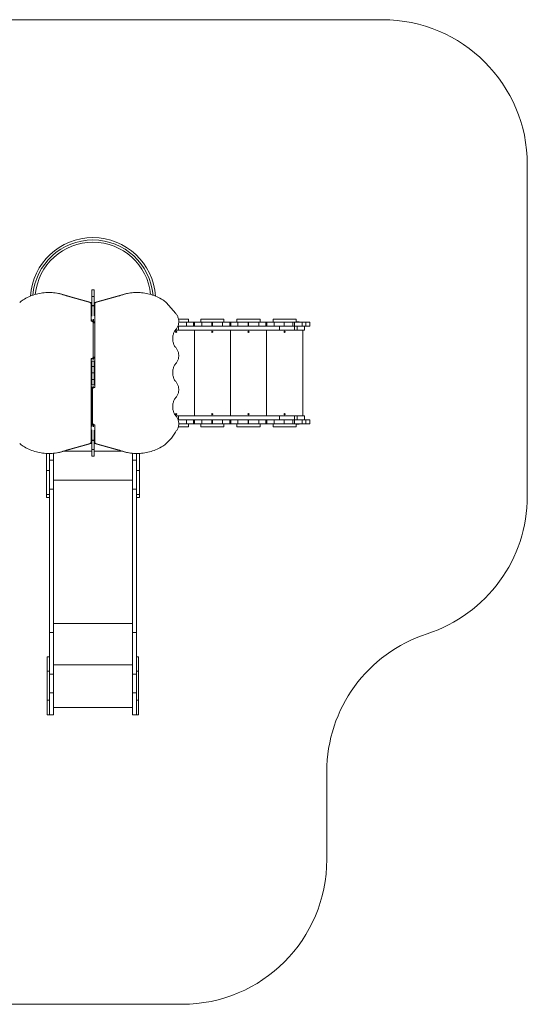
# Model space of a CAD drawing. Units: millimetres. Extents: x 2062 to 10073, y 1911 to 9871.
# Drawn here: x 6570 to 10073, y 1911 to 8711 of the extents above; entities that cross this region are included whole.
import ezdxf

# ---------------------------------------------------------------- set-up
doc = ezdxf.new("R2010")
doc.units = ezdxf.units.MM
doc.layers.add('DiKom', color=7, linetype='Continuous')

msp = doc.modelspace()

# ---------------------------------------------------------------- linework, layer by layer
at = {"color": 7, "linetype": 'Continuous', "lineweight": 15}
for p, q in [((7580.3, 6757.3), (7646.6, 6681.3)), ((7666, 6642.2), (7734.9, 6642.2)), ((7667.4, 6621.2), (7720.2, 6621.2)), ((7720.2, 6621.2), (7720.2, 6594.2)), ((7720.2, 6621.2), (7770.2, 6621.2)), ((7734.9, 6621.2), (7734.9, 6642.2)), ((7770.2, 6594.2), (7770.2, 6621.2)), ((7770.2, 6621.2), (7776.2, 6621.2)), ((7776.2, 6621.2), (7776.2, 6594.2)), ((7776.2, 6621.2), (7826.2, 6621.2)), ((7819.2, 6642.2), (7819.2, 6621.2)), ((7819.2, 6642.2), (7979.2, 6642.2)), ((7826.2, 6594.2), (7826.2, 6621.2)), ((7826.2, 6621.2), (7896.2, 6621.2)), ((7896.2, 6594.2), (7896.2, 6621.2)), ((7896.2, 6621.2), (7900.2, 6621.2)), ((7900.2, 6594.2), (7900.2, 6621.2)), ((7900.2, 6621.2), (7970.2, 6621.2)), ((7970.2, 6621.2), (7970.2, 6594.2)), ((7970.2, 6621.2), (8020.2, 6621.2)), ((7979.2, 6621.2), (7979.2, 6642.2)), ((8020.2, 6594.2), (8020.2, 6621.2)), ((8020.2, 6621.2), (8026.2, 6621.2)), ((8026.2, 6621.2), (8026.2, 6594.2)), ((8026.2, 6621.2), (8076.2, 6621.2)), ((8069.2, 6642.2), (8069.2, 6621.2)), ((8069.2, 6642.2), (8229.2, 6642.2)), ((8076.2, 6594.2), (8076.2, 6621.2)), ((8076.2, 6621.2), (8146.2, 6621.2)), ((8146.2, 6594.2), (8146.2, 6621.2)), ((8146.2, 6621.2), (8149.2, 6621.2)), ((8149.2, 6594.2), (8149.2, 6621.2)), ((8149.2, 6621.2), (8219.2, 6621.2)), ((8219.2, 6621.2), (8219.2, 6594.2)), ((8219.2, 6621.2), (8269.2, 6621.2)), ((8229.2, 6621.2), (8229.2, 6642.2)), ((8269.2, 6594.2), (8269.2, 6621.2)), ((8269.2, 6621.2), (8275.2, 6621.2)), ((8275.2, 6621.2), (8275.2, 6594.2)), ((8275.2, 6621.2), (8325.2, 6621.2)), ((8318.2, 6642.2), (8318.2, 6621.2)), ((8318.2, 6642.2), (8478.2, 6642.2)), ((8325.2, 6594.2), (8325.2, 6621.2)), ((8325.2, 6621.2), (8396.2, 6621.2)), ((8396.2, 6594.2), (8396.2, 6621.2)), ((8396.2, 6621.2), (8455.1, 6621.2)), ((8455.1, 6594.2), (8455.1, 6621.2)), ((8455.1, 6621.2), (8465.9, 6621.2)), ((8465.9, 6621.2), (8465.9, 6594.2)), ((8465.9, 6621.2), (8518.8, 6621.2)), ((8478.2, 6621.2), (8478.2, 6642.2)), ((8498.2, 6624.2), (8478.2, 6624.2)), ((8498.2, 6621.2), (8498.2, 6624.2)), ((8518.8, 6594.2), (8518.8, 6621.2)), ((8518.8, 6621.2), (8544, 6621.2)), ((8544, 6621.2), (8544, 6594.2)), ((8544, 6621.2), (8573.2, 6621.2)), ((8573.2, 6594.2), (8573.2, 6621.2)), ((7643.8, 6567.2), (7665.7, 6567.2)), ((7661.3, 6594.2), (7665.7, 6594.2)), ((7665.7, 6594.2), (7665.7, 6567.2)), ((7665.7, 6594.2), (8363.7, 6594.2)), ((7665.7, 6567.2), (8363.7, 6567.2)), ((7775.2, 5975.2), (7775.2, 6567.2)), ((8024.2, 5975.2), (8024.2, 6567.2)), ((8274.2, 5975.2), (8274.2, 6567.2)), ((8363.7, 6594.2), (8363.7, 6567.2)), ((8363.7, 6594.2), (8465.6, 6594.2)), ((8363.7, 6567.2), (8465.6, 6567.2)), ((8465.6, 6594.2), (8465.6, 6567.2)), ((8465.6, 6594.2), (8485.7, 6594.2)), ((8465.6, 6567.2), (8485.7, 6567.2)), ((8485.7, 6594.2), (8485.7, 6567.2)), ((8485.7, 6594.2), (8525.5, 6594.2)), ((8485.7, 6567.2), (8534.4, 6567.2)), ((8523.2, 5975.2), (8523.2, 6567.2)), ((8544, 6594.2), (8525.5, 6594.2)), ((8534.4, 6594.2), (8534.4, 6567.2)), ((8534.4, 6567.2), (8535, 6567.2)), ((8535, 6567.2), (8535, 6594.2)), ((8544, 6594.2), (8573.2, 6594.2)), ((7647.7, 5975.2), (7665.7, 5975.2)), ((7663.2, 5948.2), (7665.7, 5948.2)), ((7665.7, 5975.2), (7665.7, 5948.2)), ((7665.7, 5975.2), (8363.7, 5975.2)), ((7665.7, 5948.2), (8363.7, 5948.2)), ((7720.2, 5921.2), (7667.5, 5921.2)), ((7720.2, 5948.2), (7720.2, 5921.2)), ((7720.2, 5921.2), (7770.2, 5921.2)), ((7734.9, 5900.2), (7734.9, 5921.2)), ((7770.2, 5921.2), (7770.2, 5948.2)), ((7776.2, 5921.2), (7770.2, 5921.2)), ((7776.2, 5948.2), (7776.2, 5921.2)), ((7776.2, 5921.2), (7826.2, 5921.2)), ((7819.2, 5921.2), (7819.2, 5900.2)), ((7826.2, 5921.2), (7826.2, 5948.2)), ((7896.2, 5921.2), (7826.2, 5921.2)), ((7896.2, 5921.2), (7896.2, 5948.2)), ((7900.2, 5921.2), (7896.2, 5921.2)), ((7900.2, 5921.2), (7900.2, 5948.2)), ((7970.2, 5921.2), (7900.2, 5921.2)), ((7970.2, 5948.2), (7970.2, 5921.2)), ((7970.2, 5921.2), (8020.2, 5921.2)), ((7979.2, 5900.2), (7979.2, 5921.2)), ((8020.2, 5921.2), (8020.2, 5948.2)), ((8026.2, 5921.2), (8020.2, 5921.2)), ((8026.2, 5948.2), (8026.2, 5921.2)), ((8026.2, 5921.2), (8076.2, 5921.2)), ((8069.2, 5921.2), (8069.2, 5900.2)), ((8076.2, 5921.2), (8076.2, 5948.2)), ((8146.2, 5921.2), (8076.2, 5921.2)), ((8146.2, 5921.2), (8146.2, 5948.2)), ((8149.2, 5921.2), (8146.2, 5921.2)), ((8149.2, 5921.2), (8149.2, 5948.2)), ((8219.2, 5921.2), (8149.2, 5921.2)), ((8219.2, 5948.2), (8219.2, 5921.2)), ((8219.2, 5921.2), (8269.2, 5921.2)), ((8229.2, 5900.2), (8229.2, 5921.2)), ((8269.2, 5921.2), (8269.2, 5948.2)), ((8275.2, 5921.2), (8269.2, 5921.2)), ((8275.2, 5948.2), (8275.2, 5921.2)), ((8275.2, 5921.2), (8325.2, 5921.2)), ((8318.2, 5921.2), (8318.2, 5900.2)), ((8325.2, 5921.2), (8325.2, 5948.2)), ((8396.2, 5921.2), (8325.2, 5921.2)), ((8363.7, 5975.2), (8363.7, 5948.2)), ((8363.7, 5975.2), (8465.6, 5975.2)), ((8363.7, 5948.2), (8465.6, 5948.2)), ((8396.2, 5921.2), (8396.2, 5948.2)), ((8455.1, 5921.2), (8396.2, 5921.2)), ((8455.1, 5921.2), (8455.1, 5948.2)), ((8465.9, 5921.2), (8455.1, 5921.2)), ((8465.6, 5975.2), (8465.6, 5948.2)), ((8465.6, 5975.2), (8485.7, 5975.2)), ((8465.6, 5948.2), (8485.7, 5948.2)), ((8465.9, 5948.2), (8465.9, 5921.2)), ((8465.9, 5921.2), (8518.8, 5921.2)), ((8478.2, 5900.2), (8478.2, 5921.2)), ((8478.2, 5918.2), (8498.2, 5918.2)), ((8485.7, 5975.2), (8485.7, 5948.2)), ((8485.7, 5975.2), (8534.4, 5975.2)), ((8485.7, 5948.2), (8525.5, 5948.2)), ((8498.2, 5918.2), (8498.2, 5921.2)), ((8518.8, 5921.2), (8518.8, 5948.2)), ((8544, 5921.2), (8518.8, 5921.2)), ((8525.5, 5948.2), (8544, 5948.2)), ((8534.4, 5975.2), (8534.4, 5948.2)), ((8534.4, 5975.2), (8535, 5975.2)), ((8535, 5948.2), (8535, 5975.2)), ((8544, 5948.2), (8544, 5921.2)), ((8544, 5948.2), (8573.2, 5948.2)), ((8544, 5921.2), (8573.2, 5921.2)), ((8573.2, 5921.2), (8573.2, 5948.2)), ((7664.9, 5900.2), (7734.9, 5900.2)), ((7819.2, 5900.2), (7979.2, 5900.2)), ((8069.2, 5900.2), (8229.2, 5900.2)), ((8318.2, 5900.2), (8478.2, 5900.2))]:
    msp.add_line(p, q, dxfattribs=at)
at = {"color": 7, "linetype": 'Continuous', "lineweight": 15, "flags": 128}
for points in [[(7646.6, 6681.3), (7649.9, 6677.6), (7652.9, 6673.6), (7655.6, 6669.5), (7658.1, 6665.1), (7660.3, 6660.5), (7662.2, 6655.8), (7663.9, 6650.9), (7665.2, 6645.9), (7666.3, 6640.8), (7667, 6635.6), (7667.4, 6630.4), (7667.5, 6625.1), (7667.3, 6619.9), (7666.7, 6614.7), (7665.9, 6609.5), (7664.7, 6604.5), (7663.3, 6599.5), (7661.5, 6594.7), (7659.5, 6590), (7657.1, 6585.5), (7654.5, 6581.2), (7651.7, 6577.1), (7648.6, 6573.3)], [(7648.6, 6573.3), (7645.2, 6569.1), (7642.1, 6564.7), (7639.1, 6560), (7636.5, 6555.2), (7634.1, 6550.1), (7632, 6544.9), (7630.2, 6539.6), (7628.6, 6534.2), (7627.4, 6528.6), (7626.5, 6523), (7625.9, 6517.3), (7625.6, 6511.5), (7625.6, 6505.8), (7625.9, 6500.1), (7626.5, 6494.4), (7627.4, 6488.8), (7628.6, 6483.2), (7630.2, 6477.7), (7632, 6472.4), (7634.1, 6467.2), (7636.5, 6462.2), (7639.1, 6457.3), (7642.1, 6452.7), (7645.2, 6448.3), (7648.6, 6444.1)], [(7648.6, 6444.1), (7651.7, 6440.2), (7654.6, 6436), (7657.3, 6431.6), (7659.6, 6427), (7661.7, 6422.2), (7663.4, 6417.3), (7664.9, 6412.2), (7666, 6407.1), (7666.9, 6401.8), (7667.3, 6396.5), (7667.5, 6391.2), (7667.3, 6385.8), (7666.9, 6380.5), (7666, 6375.3), (7664.9, 6370.1), (7663.4, 6365), (7661.7, 6360.1), (7659.6, 6355.3), (7657.3, 6350.7), (7654.6, 6346.4), (7651.7, 6342.2), (7648.6, 6338.3)], [(7648.6, 6338.3), (7645.2, 6334.1), (7642.1, 6329.7), (7639.1, 6325), (7636.5, 6320.2), (7634.1, 6315.1), (7632, 6309.9), (7630.2, 6304.6), (7628.6, 6299.2), (7627.4, 6293.6), (7626.5, 6288), (7625.9, 6282.3), (7625.6, 6276.6), (7625.6, 6270.8), (7625.9, 6265.1), (7626.5, 6259.4), (7627.4, 6253.8), (7628.6, 6248.2), (7630.2, 6242.8), (7632, 6237.4), (7634.1, 6232.2), (7636.5, 6227.2), (7639.1, 6222.4), (7642.1, 6217.7), (7645.2, 6213.3), (7648.6, 6209.1)], [(7648.6, 6209.1), (7651.7, 6205.2), (7654.6, 6201), (7657.3, 6196.6), (7659.6, 6192.1), (7661.7, 6187.3), (7663.4, 6182.3), (7664.9, 6177.3), (7666, 6172.1), (7666.9, 6166.9), (7667.3, 6161.5), (7667.5, 6156.2), (7667.3, 6150.9), (7666.9, 6145.6), (7666, 6140.3), (7664.9, 6135.1), (7663.4, 6130.1), (7661.7, 6125.1), (7659.6, 6120.4), (7657.3, 6115.8), (7654.6, 6111.4), (7651.7, 6107.2), (7648.6, 6103.3)], [(7648.6, 6103.3), (7645.2, 6099.1), (7642.1, 6094.7), (7639.1, 6090), (7636.5, 6085.2), (7634.1, 6080.2), (7632, 6075), (7630.2, 6069.6), (7628.6, 6064.2), (7627.4, 6058.6), (7626.5, 6053), (7625.9, 6047.3), (7625.6, 6041.6), (7625.6, 6035.8), (7625.9, 6030.1), (7626.5, 6024.4), (7627.4, 6018.8), (7628.6, 6013.2), (7630.2, 6007.8), (7632, 6002.4), (7634.1, 5997.3), (7636.5, 5992.2), (7639.1, 5987.4), (7642.1, 5982.7), (7645.2, 5978.3), (7648.6, 5974.1)], [(7648.6, 5974.1), (7651.7, 5970.3), (7654.5, 5966.3), (7657.1, 5962), (7659.4, 5957.6), (7661.4, 5953), (7663.2, 5948.2), (7664.6, 5943.3), (7665.8, 5938.3), (7666.7, 5933.2), (7667.2, 5928.1), (7667.5, 5922.9), (7667.4, 5917.7), (7667.1, 5912.5), (7666.4, 5907.4), (7665.4, 5902.4), (7664.2, 5897.4), (7662.6, 5892.5), (7660.7, 5887.8), (7658.6, 5883.3), (7656.2, 5878.9), (7653.5, 5874.7), (7650.6, 5870.7), (7647.5, 5867), (7644.1, 5863.6)]]:
    msp.add_lwpolyline(points, dxfattribs=at)
at = {"color": 7, "linetype": 'Continuous', "lineweight": 15, "extrusion": (9.54098e-18, 3.43068e-15, -1)}
for centre in [(-7650.2, 6555.2), (-7650.2, 5987.2)]:
    msp.add_circle(centre, 4, dxfattribs=at)
at = {"color": 7, "linetype": 'Continuous', "lineweight": 15, "extrusion": (1.6474e-16, 3.62026e-15, -1)}
for centre in [(-7899.2, 6555.2), (-7899.2, 5987.2)]:
    msp.add_circle(centre, 4, dxfattribs=at)
at = {"color": 7, "linetype": 'Continuous', "lineweight": 15, "extrusion": (6.245e-17, 3.59722e-15, -1)}
for centre in [(-8149.2, 6555.2), (-8149.2, 5987.2)]:
    msp.add_circle(centre, 4, dxfattribs=at)
at = {"color": 7, "linetype": 'Continuous', "lineweight": 15, "extrusion": (3.40439e-17, 3.43068e-15, -1)}
for centre in [(-8398.2, 6555.2), (-8398.2, 5987.2)]:
    msp.add_circle(centre, 4, dxfattribs=at)
at = {"layer": 'DiKom', "color": 3, "lineweight": 15}
for p, q in [((9073.2, 8711.2), (6055.9, 8711.2)), ((10073.2, 5421.2), (10073.2, 7711.2)), ((8689.3, 2911.2), (8689.3, 3518.5)), ((6275.2, 1911.2), (7689.3, 1911.2))]:
    msp.add_line(p, q, dxfattribs=at)
at = {"layer": 'DiKom', "color": 7, "linetype": 'Continuous', "lineweight": 15}
for p, q in [((6777.9, 6827), (6770.4, 6827)), ((7056.2, 6757.1), (6899.8, 6800.7)), ((6899.8, 6800.7), (6907.3, 6800.7)), ((7063.7, 6757.1), (6907.3, 6800.7)), ((7082.7, 6844.9), (7067.7, 6844.9)), ((7067.7, 6799.8), (7067.7, 6844.9)), ((7082.7, 6799.8), (7082.7, 6844.9)), ((7242.7, 6800.7), (7086.3, 6757.1)), ((7250.2, 6800.7), (7093.8, 6757.1)), ((7250.2, 6800.7), (7242.7, 6800.7)), ((7379.7, 6827), (7372.2, 6827)), ((7056.2, 6757.1), (7063.7, 6757.1)), ((7062.9, 6628.6), (7062.9, 6747.4)), ((7067.7, 6747.4), (7062.9, 6747.4)), ((7067.7, 6799.8), (7082.7, 6799.8)), ((7067.7, 6736.6), (7067.7, 6799.8)), ((7067.7, 6736.6), (7082.7, 6736.6)), ((7067.7, 6735.2), (7067.7, 6736.6)), ((7067.7, 6735.2), (7082.7, 6735.2)), ((7067.7, 6664.4), (7067.7, 6735.2)), ((7082.7, 6736.6), (7082.7, 6799.8)), ((7087.2, 6747.4), (7082.7, 6747.4)), ((7082.7, 6735.2), (7082.7, 6736.6)), ((7082.7, 6666.5), (7082.7, 6735.2)), ((7086.3, 6757.1), (7093.8, 6757.1)), ((7087.2, 6747.4), (7087.2, 6171.3)), ((7068.1, 6628.6), (7062.9, 6628.6)), ((7068.1, 6628.6), (7075.6, 6628.6)), ((7070.4, 6628.6), (7070.4, 6641.5)), ((7076.7, 6381.1), (7076.7, 6618.6)), ((7084.2, 6618.6), (7076.7, 6618.6)), ((7079.7, 6642.7), (7079.7, 6627.4)), ((7062.9, 6371.1), (7068.1, 6371.1)), ((7062.9, 5795.1), (7062.9, 6371.1)), ((7067.7, 6353.7), (7067.7, 6355.6)), ((7067.7, 6353.7), (7082.7, 6353.7)), ((7067.7, 6317.2), (7067.7, 6353.7)), ((7075.6, 6371.1), (7068.1, 6371.1)), ((7070.4, 6365.1), (7070.4, 6371.1)), ((7070.4, 6370.7), (7079.7, 6370.7)), ((7076.7, 6381.1), (7084.2, 6381.1)), ((7079.7, 6372.3), (7079.7, 6364.5)), ((7082.7, 6353.7), (7082.7, 6354.8)), ((7082.7, 6317.2), (7082.7, 6353.7)), ((7067.7, 6317.2), (7082.7, 6317.2)), ((7067.7, 6316), (7067.7, 6317.2)), ((7067.7, 6316), (7082.7, 6316)), ((7067.7, 6271.2), (7067.7, 6316)), ((7067.7, 6271.2), (7082.7, 6271.2)), ((7067.7, 6226.4), (7067.7, 6271.2)), ((7082.7, 6316), (7082.7, 6317.2)), ((7082.7, 6271.2), (7082.7, 6316)), ((7082.7, 6226.4), (7082.7, 6271.2)), ((7067.7, 6226.4), (7082.7, 6226.4)), ((7067.7, 6225.3), (7067.7, 6226.4)), ((7067.7, 6225.3), (7082.7, 6225.3)), ((7067.7, 6188.8), (7067.7, 6225.3)), ((7067.7, 6188.8), (7082.7, 6188.8)), ((7067.7, 6186.9), (7067.7, 6188.8)), ((7082.7, 6225.3), (7082.7, 6226.4)), ((7082.7, 6188.8), (7082.7, 6225.3)), ((7082.7, 6187.7), (7082.7, 6188.8)), ((7073.3, 6161.3), (7065.8, 6161.3)), ((7065.8, 6161.3), (7065.8, 5923.9)), ((7070.4, 6170.1), (7070.4, 6177.4)), ((7070.4, 6171.7), (7079.7, 6171.7)), ((7073.3, 6161.3), (7073.3, 5923.9)), ((7074.5, 6171.3), (7082, 6171.3)), ((7079.7, 6177.9), (7079.7, 6171.3)), ((7087.2, 6171.3), (7082, 6171.3)), ((7065.8, 5923.9), (7073.3, 5923.9)), ((7067.7, 5807.3), (7067.7, 5878)), ((7070.4, 5901), (7070.4, 5915.1)), ((7082, 5913.9), (7074.5, 5913.9)), ((7079.7, 5913.9), (7079.7, 5899.7)), ((7082, 5913.9), (7087.2, 5913.9)), ((7082.7, 5807.3), (7082.7, 5875.9)), ((7087.2, 5913.9), (7087.2, 5795.1)), ((6899.8, 5741.7), (7056.2, 5785.3)), ((6907.3, 5741.7), (7063.7, 5785.3)), ((7063.7, 5785.3), (7056.2, 5785.3)), ((7062.9, 5795.1), (7067.7, 5795.1)), ((7067.7, 5807.3), (7082.7, 5807.3)), ((7067.7, 5805.8), (7067.7, 5807.3)), ((7067.7, 5805.8), (7082.7, 5805.8)), ((7067.7, 5742.6), (7067.7, 5805.8)), ((7082.7, 5805.8), (7082.7, 5807.3)), ((7082.7, 5742.6), (7082.7, 5805.8)), ((7082.7, 5795.1), (7087.2, 5795.1)), ((7093.8, 5785.3), (7086.3, 5785.3)), ((7086.3, 5785.3), (7242.7, 5741.7)), ((7093.8, 5785.3), (7250.2, 5741.7)), ((6754.2, 5597.3), (6754.2, 5715.8)), ((6770.4, 5715.4), (6777.9, 5715.4)), ((6775.2, 5597.3), (6775.2, 5715.4)), ((6802.2, 5668.5), (6802.2, 5716.3)), ((7067.7, 5731.4), (6879.4, 5731.4)), ((6899.8, 5741.7), (6907.3, 5741.7)), ((7067.7, 5742.6), (7082.7, 5742.6)), ((7067.7, 5697.6), (7067.7, 5742.6)), ((7082.7, 5697.6), (7082.7, 5742.6)), ((7270.6, 5731.4), (7082.7, 5731.4)), ((7250.2, 5741.7), (7242.7, 5741.7)), ((7348.2, 5668.5), (7348.2, 5716.3)), ((7372.2, 5715.4), (7379.7, 5715.4)), ((7375.2, 5597.3), (7375.2, 5715.4)), ((7396.2, 5597.3), (7396.2, 5715.8)), ((6802.2, 5668.5), (6775.2, 5668.5)), ((6802.2, 5668.5), (6802.2, 5467.9)), ((7067.7, 5697.6), (7082.7, 5697.6)), ((7375.2, 5668.5), (7348.2, 5668.5)), ((7348.2, 5668.5), (7348.2, 5467.9)), ((6754.2, 5597.3), (6775.2, 5597.3)), ((6754.2, 5597.3), (6754.2, 5431.2)), ((6775.2, 5597.3), (6775.2, 5431.2)), ((7375.2, 5597.3), (7396.2, 5597.3)), ((7375.2, 5597.3), (7375.2, 5431.2)), ((7396.2, 5597.3), (7396.2, 5431.2)), ((7348.2, 5530.9), (6802.2, 5530.9)), ((6802.2, 5467.9), (6775.2, 5467.9)), ((6802.2, 5467.9), (6802.2, 4478.6)), ((7375.2, 5467.9), (7348.2, 5467.9)), ((7348.2, 5467.9), (7348.2, 4478.6)), ((6754.2, 5431.2), (6775.2, 5431.2)), ((6754.2, 5412.3), (6754.2, 5431.2)), ((6754.2, 5412.3), (6775.2, 5412.3)), ((6775.2, 5431.2), (6775.2, 4478.6)), ((7375.2, 5431.2), (7396.2, 5431.2)), ((7375.2, 5431.2), (7375.2, 4478.6)), ((7375.2, 5412.3), (7396.2, 5412.3)), ((7396.2, 5412.3), (7396.2, 5431.2)), ((7348.2, 4541.6), (6802.2, 4541.6)), ((6802.2, 4478.6), (6775.2, 4478.6)), ((6775.2, 4192.1), (6775.2, 4478.6)), ((6802.2, 4192.1), (6802.2, 4478.6)), ((7375.2, 4478.6), (7348.2, 4478.6)), ((7348.2, 4192.1), (7348.2, 4478.6)), ((7375.2, 4192.1), (7375.2, 4478.6)), ((6775.2, 4311.2), (6760.2, 4311.2)), ((6760.2, 4311.2), (6760.2, 4211.2)), ((7390.2, 4311.2), (7375.2, 4311.2)), ((7390.2, 4311.2), (7390.2, 4211.2)), ((7348.2, 4255.1), (6802.2, 4255.1)), ((6775.2, 4211.2), (6760.2, 4211.2)), ((6760.2, 4011.2), (6760.2, 4211.2)), ((6802.2, 4192.1), (6775.2, 4192.1)), ((6775.2, 4061.2), (6775.2, 4192.1)), ((6802.2, 4061.2), (6802.2, 4192.1)), ((7375.2, 4192.1), (7348.2, 4192.1)), ((7348.2, 4061.2), (7348.2, 4192.1)), ((7390.2, 4211.2), (7375.2, 4211.2)), ((7375.2, 4061.2), (7375.2, 4192.1)), ((7390.2, 4011.2), (7390.2, 4211.2)), ((6802.2, 4061.2), (6775.2, 4061.2)), ((6775.2, 4061.2), (6775.2, 3911.2)), ((6802.2, 4061.2), (6802.2, 3911.2)), ((7375.2, 4061.2), (7348.2, 4061.2)), ((7348.2, 4061.2), (7348.2, 3911.2)), ((7375.2, 4061.2), (7375.2, 3911.2)), ((6775.2, 4011.2), (6760.2, 4011.2)), ((6760.2, 4011.2), (6760.2, 3911.2)), ((7348.2, 3961.2), (6802.2, 3961.2)), ((7390.2, 4011.2), (7375.2, 4011.2)), ((7390.2, 4011.2), (7390.2, 3911.2)), ((6760.2, 3911.2), (6775.2, 3911.2)), ((6802.2, 3911.2), (6775.2, 3911.2)), ((7375.2, 3911.2), (7348.2, 3911.2)), ((7375.2, 3911.2), (7390.2, 3911.2))]:
    msp.add_line(p, q, dxfattribs=at)
at = {"layer": 'DiKom', "color": 7, "linetype": 'Continuous', "lineweight": 15, "flags": 128}
for points in [[(6899.8, 6800.7), (6889.5, 6804.8), (6879.1, 6808.6), (6868.6, 6812.1), (6858, 6815.2), (6847.3, 6817.9), (6836.6, 6820.3), (6825.8, 6822.3), (6814.9, 6824), (6804.1, 6825.3), (6793.2, 6826.2), (6782.2, 6826.8), (6771.3, 6827), (6760.4, 6826.9), (6749.5, 6826.3), (6738.6, 6825.5), (6727.7, 6824.2), (6716.9, 6822.6), (6706.1, 6820.7), (6695.3, 6818.3), (6684.6, 6815.7), (6674, 6812.6), (6663.5, 6809.2), (6653.1, 6805.5), (6642.7, 6801.4), (6632.5, 6797), (6622.4, 6792.2), (6612.4, 6787.1), (6602.5, 6781.7), (6592.8, 6776)], [(7557.3, 6776), (7547.6, 6781.7), (7537.7, 6787.1), (7527.7, 6792.2), (7517.6, 6797), (7507.3, 6801.4), (7497, 6805.5), (7486.5, 6809.2), (7476, 6812.6), (7465.4, 6815.7), (7454.7, 6818.3), (7444, 6820.7), (7433.2, 6822.6), (7422.3, 6824.2), (7411.5, 6825.5), (7400.6, 6826.3), (7389.6, 6826.9), (7378.7, 6827), (7367.8, 6826.8), (7356.9, 6826.2), (7346, 6825.3), (7335.1, 6824), (7324.3, 6822.3), (7313.5, 6820.3), (7302.7, 6817.9), (7292.1, 6815.2), (7281.5, 6812.1), (7271, 6808.6), (7260.5, 6804.8), (7250.2, 6800.7)], [(7076.7, 6618.6), (7076.6, 6620.5), (7076.1, 6622.4), (7075.3, 6624.1), (7074.2, 6625.6), (7072.9, 6626.9), (7071.4, 6627.8), (7069.8, 6628.4), (7068.1, 6628.6)], [(7075.6, 6628.6), (7077.3, 6628.4), (7078.9, 6627.8), (7080.4, 6626.9), (7081.7, 6625.6), (7082.8, 6624.1), (7083.6, 6622.4), (7084.1, 6620.5), (7084.2, 6619.4)], [(7068.1, 6371.1), (7069.8, 6371.3), (7071.4, 6371.9), (7072.9, 6372.8), (7074.2, 6374.1), (7075.3, 6375.6), (7076.1, 6377.3), (7076.6, 6379.2), (7076.7, 6381.1)], [(7084.2, 6380.3), (7084.1, 6379.2), (7083.6, 6377.3), (7082.8, 6375.6), (7081.7, 6374.1), (7080.4, 6372.8), (7078.9, 6371.9), (7077.3, 6371.3), (7075.6, 6371.1)], [(7065.8, 6161.3), (7066, 6163.2), (7066.5, 6165.1), (7067.3, 6166.9), (7068.4, 6168.4), (7069.7, 6169.6), (7071.2, 6170.5), (7072.8, 6171.1), (7074.5, 6171.3)], [(7082, 6171.3), (7080.3, 6171.1), (7078.7, 6170.5), (7077.2, 6169.6), (7075.9, 6168.4), (7074.8, 6166.9), (7074, 6165.1), (7073.5, 6163.2), (7073.3, 6161.3)], [(7074.5, 5913.9), (7072.8, 5914), (7071.2, 5914.6), (7069.7, 5915.5), (7068.4, 5916.8), (7067.3, 5918.3), (7066.5, 5920), (7066, 5921.9), (7065.8, 5923.9)], [(7073.3, 5923.9), (7073.5, 5921.9), (7074, 5920), (7074.8, 5918.3), (7075.9, 5916.8), (7077.2, 5915.5), (7078.7, 5914.6), (7080.3, 5914), (7082, 5913.9)], [(6592.8, 5766.5), (6602.5, 5760.7), (6612.4, 5755.3), (6622.4, 5750.2), (6632.5, 5745.4), (6642.7, 5741), (6653.1, 5736.9), (6663.5, 5733.2), (6674, 5729.8), (6684.6, 5726.8), (6695.3, 5724.1), (6706.1, 5721.8), (6716.9, 5719.8), (6727.7, 5718.2), (6738.6, 5717), (6749.5, 5716.1), (6760.4, 5715.6), (6771.3, 5715.4), (6782.2, 5715.6), (6793.2, 5716.2), (6804.1, 5717.1), (6814.9, 5718.5), (6825.8, 5720.1), (6836.6, 5722.1), (6847.3, 5724.5), (6858, 5727.3), (6868.6, 5730.4), (6879.1, 5733.8), (6889.5, 5737.6), (6899.8, 5741.7)], [(7250.2, 5741.7), (7260.5, 5737.6), (7271, 5733.8), (7281.5, 5730.4), (7292.1, 5727.3), (7302.7, 5724.5), (7313.5, 5722.1), (7324.3, 5720.1), (7335.1, 5718.5), (7346, 5717.1), (7356.9, 5716.2), (7367.8, 5715.6), (7378.7, 5715.4), (7389.6, 5715.6), (7400.6, 5716.1), (7411.5, 5717), (7422.3, 5718.2), (7433.2, 5719.8), (7444, 5721.8), (7454.7, 5724.1), (7465.4, 5726.8), (7476, 5729.8), (7486.5, 5733.2), (7497, 5736.9), (7507.3, 5741), (7517.6, 5745.4), (7527.7, 5750.2), (7537.7, 5755.3), (7547.6, 5760.7), (7557.3, 5766.5)]]:
    msp.add_lwpolyline(points, dxfattribs=at)
at = {"layer": 'DiKom', "color": 3, "lineweight": 15}
for centre, start, end in [((9073.2, 7711.2), 0, 90), ((9073.2, 5421.2), 287.94231, 0), ((9689.3, 3518.5), 107.94231, 180), ((7689.3, 2911.2), 270, 0)]:
    msp.add_arc(centre, 1000, start, end, dxfattribs=at)
at = {"layer": 'DiKom', "color": 7, "linetype": 'Continuous', "lineweight": 15}
for centre, radius, start, end in [((7075.2, 6774.2), 432, 3.67006, 176.31491), ((7075.2, 6774.2), 416, 4.67697, 175.30962), ((7075.2, 6774.2), 400, 5.63157, 174.35671), ((6777.4, 6493.4), 333.6, 67.08337, 89.92053), ((7372.7, 6493.2), 333.8, 90.08539, 112.91072), ((6652.6, 6678.8), 114.1, 121.63391, 136.53996), ((7053.1, 6747.8), 9.82, 357.47294, 71.1079), ((7061.4, 6749), 8.47, 42.04468, 73.77431), ((7088.6, 6749.1), 8.33, 106.00483, 135.47258), ((7097, 6747.8), 9.82, 108.8921, 182.52706), ((7497.4, 6678.8), 114.1, 43.46, 58.36621), ((7412.4, 5983.4), 260.9, 303.73133, 332.65289), ((6652.6, 5863.6), 114.1, 223.46018, 238.36595), ((7053.1, 5794.6), 9.82, 288.89213, 2.52703), ((7061.4, 5793.5), 8.47, 286.22999, 317.9504), ((7088.6, 5793.3), 8.33, 224.52742, 253.99517), ((7097, 5794.6), 9.82, 177.47297, 251.10787), ((6777.4, 6049.2), 333.8, 270.08544, 292.91064), ((7372.6, 6049.1), 333.6, 247.08343, 269.92049)]:
    msp.add_arc(centre, radius, start, end, dxfattribs=at)

doc.saveas('drawing.dxf')
